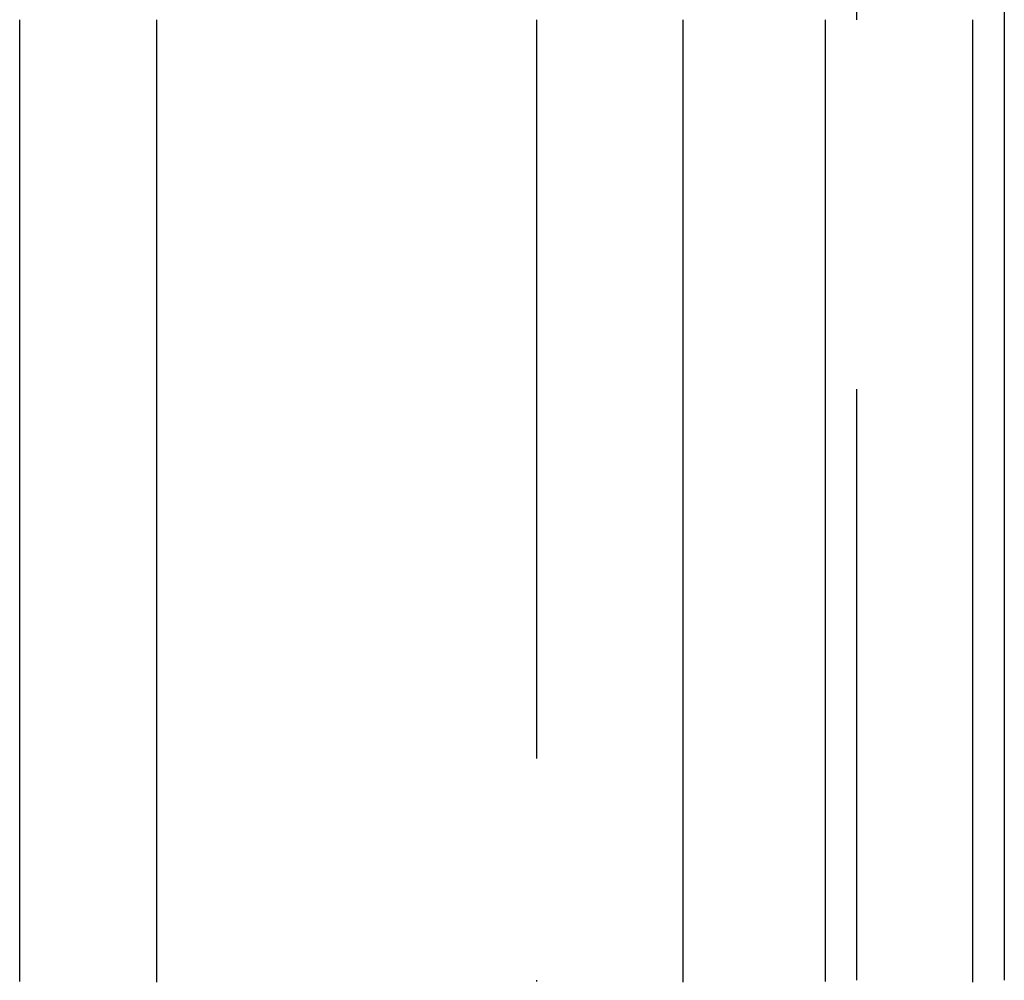
# Model space of a CAD drawing. Extents: x 0 to 1285, y -485 to 116.
# Drawn here: x 238 to 245, y 31 to 37 of the extents above; entities that cross this region are included whole.
import ezdxf

# ---------------------------------------------------------------- set-up
doc = ezdxf.new("R2010")
doc.units = 0
doc.header["$LTSCALE"] = 20
doc.linetypes.add('AUSGEZOGEN', pattern=[0])
doc.linetypes.add('VERDECKT', pattern=[0.375, 0.25, -0.125])
doc.layers.get('0').update_dxf_attribs({"linetype": 'AUSGEZOGEN'})
doc.layers.add('STEMPEL', color=3, linetype='AUSGEZOGEN')

# ---------------------------------------------------------------- blocks, each defined once
blk = doc.blocks.new('A$C864EE540')
at = {"color": 1, "linetype": 'VERDECKT', "extrusion": (0, 1, -2e-16)}
for p, q in [((244, 50), (244, 31)), ((241.8324, 37.5), (241.8324, 31))]:
    blk.add_line(p, q, dxfattribs=at)
at = {"color": 3, "linetype": 'AUSGEZOGEN', "extrusion": (0, 1, -2e-16)}
for p, q in [((245, 50), (245, 31)), ((238.3343, 31), (238.3343, 37.5)), ((239.2604, 37.5), (239.2604, 31)), ((242.8262, 31), (242.8262, 37.5)), ((243.7903, 31), (243.7903, 37.5)), ((244.7841, 37.5), (244.7841, 31))]:
    blk.add_line(p, q, dxfattribs=at)
at = {"color": 3}
for points in [[(238.334, 30.9927, 0), (238.334, 31, 0)], [(239.26, 31, 0), (239.26, 30.9875, 0)], [(242.826, 30.9875, 0), (242.826, 31, 0)], [(243.79, 30.9928, 0), (243.79, 31, 0)], [(244.784, 31, 0), (244.784, 30.9875, 0)]]:
    blk.add_polyline3d(points, dxfattribs=at)
at = {"color": 1}
blk.add_polyline3d([(241.832, 31, 0), (241.832, 30.992, 0)], dxfattribs=at)

msp = doc.modelspace()

# ---------------------------------------------------------------- block references
at = {"layer": 'STEMPEL'}
msp.add_blockref('A$C864EE540', (0, 0), dxfattribs=at)

doc.saveas('drawing.dxf')
